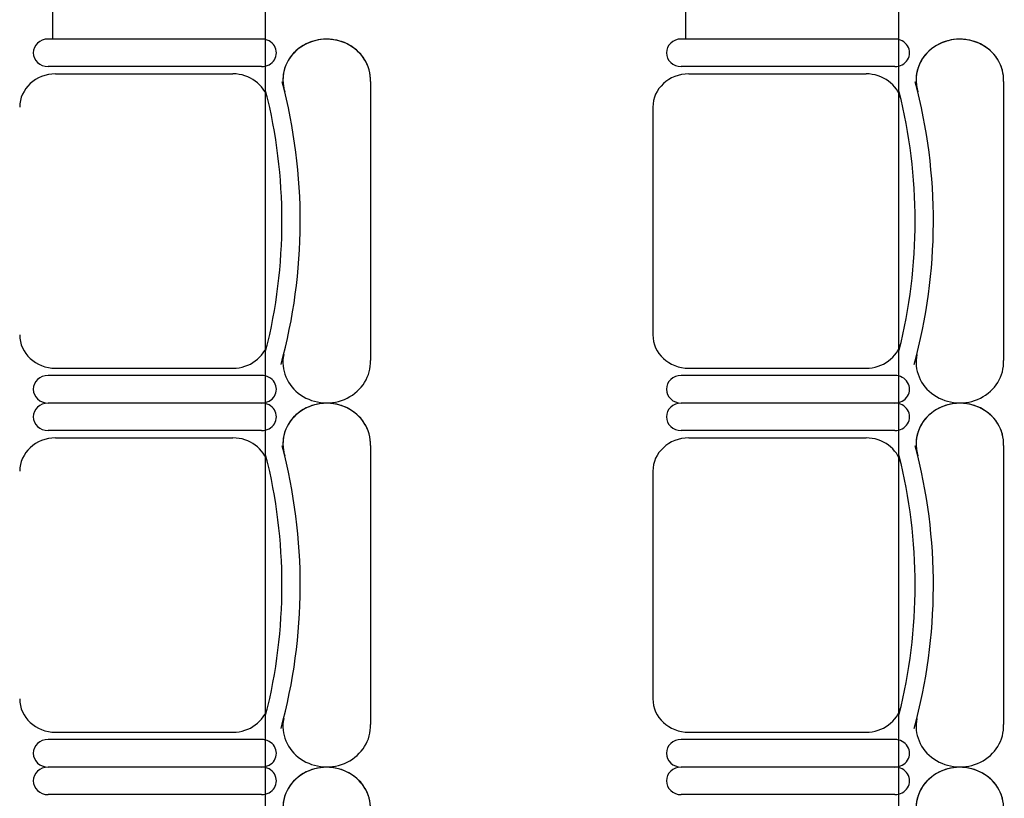
# Model space of a CAD drawing. Units: inches. Extents: x -1915 to 3819, y -1561 to 3015.
# Drawn here: x 1881 to 2022, y 1321 to 1432 of the extents above; entities that cross this region are included whole.
import ezdxf

# ---------------------------------------------------------------- set-up
doc = ezdxf.new("R2010")
doc.units = ezdxf.units.IN
doc.header["$MEASUREMENT"] = 0
doc.layers.add('MOBILIER', color=14, linetype='Continuous')
doc.layers.add('TRAIT-VU', color=7, linetype='Continuous')

msp = doc.modelspace()

# ---------------------------------------------------------------- linework, layer by layer
at = {"layer": 'MOBILIER', "color": 7, "linetype": 'Continuous'}
for p, q in [((1915.89, 1429.12), (1885.45, 1429.12)), ((1915.89, 1429.12), (1885.45, 1429.12)), ((1915.89, 1429.12), (1885.45, 1429.12)), ((1915.89, 1429.12), (1885.45, 1429.12)), ((1915.89, 1429.12), (1885.45, 1429.12)), ((1915.89, 1429.12), (1885.45, 1429.12)), ((1915.89, 1429.12), (1885.45, 1429.12)), ((2006.14, 1429.12), (1975.7, 1429.12)), ((2006.14, 1429.12), (1975.7, 1429.12)), ((2006.14, 1429.12), (1975.7, 1429.12)), ((2006.14, 1429.12), (1975.7, 1429.12)), ((2006.14, 1429.12), (1975.7, 1429.12)), ((2006.14, 1429.12), (1975.7, 1429.12)), ((2006.14, 1429.12), (1975.7, 1429.12)), ((1886.52, 1424.16), (1911.8, 1424.16)), ((1886.52, 1424.16), (1911.8, 1424.16)), ((1886.52, 1424.16), (1911.8, 1424.16)), ((1886.52, 1424.16), (1911.8, 1424.16)), ((1886.52, 1424.16), (1911.8, 1424.16)), ((1886.52, 1424.16), (1911.8, 1424.16)), ((1886.52, 1424.16), (1911.8, 1424.16)), ((1976.77, 1424.16), (2002.05, 1424.16)), ((1976.77, 1424.16), (2002.05, 1424.16)), ((1976.77, 1424.16), (2002.05, 1424.16)), ((1976.77, 1424.16), (2002.05, 1424.16)), ((1976.77, 1424.16), (2002.05, 1424.16)), ((1976.77, 1424.16), (2002.05, 1424.16)), ((1976.77, 1424.16), (2002.05, 1424.16)), ((1971.65, 1419.4), (1971.65, 1403.19)), ((1971.65, 1419.4), (1971.65, 1403.19)), ((1971.65, 1419.4), (1971.65, 1403.19)), ((1971.65, 1419.4), (1971.65, 1403.19)), ((1971.65, 1419.4), (1971.65, 1403.19)), ((1971.65, 1419.4), (1971.65, 1403.19)), ((1971.65, 1419.4), (1971.65, 1403.19)), ((1971.65, 1403.19), (1971.65, 1386.98)), ((1971.65, 1403.19), (1971.65, 1386.98)), ((1971.65, 1403.19), (1971.65, 1386.98)), ((1971.65, 1403.19), (1971.65, 1386.98)), ((1971.65, 1403.19), (1971.65, 1386.98)), ((1971.65, 1403.19), (1971.65, 1386.98)), ((1971.65, 1403.19), (1971.65, 1386.98)), ((1886.52, 1382.22), (1911.8, 1382.22)), ((1886.52, 1382.22), (1911.8, 1382.22)), ((1886.52, 1382.22), (1911.8, 1382.22)), ((1886.52, 1382.22), (1911.8, 1382.22)), ((1886.52, 1382.22), (1911.8, 1382.22)), ((1886.52, 1382.22), (1911.8, 1382.22)), ((1886.52, 1382.22), (1911.8, 1382.22)), ((1976.77, 1382.22), (2002.05, 1382.22)), ((1976.77, 1382.22), (2002.05, 1382.22)), ((1976.77, 1382.22), (2002.05, 1382.22)), ((1976.77, 1382.22), (2002.05, 1382.22)), ((1976.77, 1382.22), (2002.05, 1382.22)), ((1976.77, 1382.22), (2002.05, 1382.22)), ((1976.77, 1382.22), (2002.05, 1382.22)), ((1915.89, 1377.25), (1885.45, 1377.25)), ((1915.89, 1377.25), (1885.45, 1377.25)), ((1915.89, 1377.25), (1885.45, 1377.25)), ((1915.89, 1377.25), (1885.45, 1377.25)), ((1915.89, 1377.25), (1885.45, 1377.25)), ((1915.89, 1377.25), (1885.45, 1377.25)), ((1915.89, 1377.25), (1885.45, 1377.25)), ((1915.89, 1377.25), (1885.45, 1377.25)), ((1915.89, 1377.25), (1885.45, 1377.25)), ((1915.89, 1377.25), (1885.45, 1377.25)), ((1915.89, 1377.25), (1885.45, 1377.25)), ((1915.89, 1377.25), (1885.45, 1377.25)), ((1915.89, 1377.25), (1885.45, 1377.25)), ((1915.89, 1377.25), (1885.45, 1377.25)), ((2006.14, 1377.25), (1975.7, 1377.25)), ((2006.14, 1377.25), (1975.7, 1377.25)), ((2006.14, 1377.25), (1975.7, 1377.25)), ((2006.14, 1377.25), (1975.7, 1377.25)), ((2006.14, 1377.25), (1975.7, 1377.25)), ((2006.14, 1377.25), (1975.7, 1377.25)), ((2006.14, 1377.25), (1975.7, 1377.25)), ((2006.14, 1377.25), (1975.7, 1377.25)), ((2006.14, 1377.25), (1975.7, 1377.25)), ((2006.14, 1377.25), (1975.7, 1377.25)), ((2006.14, 1377.25), (1975.7, 1377.25)), ((2006.14, 1377.25), (1975.7, 1377.25)), ((2006.14, 1377.25), (1975.7, 1377.25)), ((2006.14, 1377.25), (1975.7, 1377.25)), ((1886.52, 1372.29), (1911.8, 1372.29)), ((1886.52, 1372.29), (1911.8, 1372.29)), ((1886.52, 1372.29), (1911.8, 1372.29)), ((1886.52, 1372.29), (1911.8, 1372.29)), ((1886.52, 1372.29), (1911.8, 1372.29)), ((1886.52, 1372.29), (1911.8, 1372.29)), ((1886.52, 1372.29), (1911.8, 1372.29)), ((1976.77, 1372.29), (2002.05, 1372.29)), ((1976.77, 1372.29), (2002.05, 1372.29)), ((1976.77, 1372.29), (2002.05, 1372.29)), ((1976.77, 1372.29), (2002.05, 1372.29)), ((1976.77, 1372.29), (2002.05, 1372.29)), ((1976.77, 1372.29), (2002.05, 1372.29)), ((1976.77, 1372.29), (2002.05, 1372.29)), ((1971.65, 1367.53), (1971.65, 1351.32)), ((1971.65, 1367.53), (1971.65, 1351.32)), ((1971.65, 1367.53), (1971.65, 1351.32)), ((1971.65, 1367.53), (1971.65, 1351.32)), ((1971.65, 1367.53), (1971.65, 1351.32)), ((1971.65, 1367.53), (1971.65, 1351.32)), ((1971.65, 1367.53), (1971.65, 1351.32)), ((1971.65, 1351.32), (1971.65, 1335.11)), ((1971.65, 1351.32), (1971.65, 1335.11)), ((1971.65, 1351.32), (1971.65, 1335.11)), ((1971.65, 1351.32), (1971.65, 1335.11)), ((1971.65, 1351.32), (1971.65, 1335.11)), ((1971.65, 1351.32), (1971.65, 1335.11)), ((1971.65, 1351.32), (1971.65, 1335.11)), ((1886.52, 1330.35), (1911.8, 1330.35)), ((1886.52, 1330.35), (1911.8, 1330.35)), ((1886.52, 1330.35), (1911.8, 1330.35)), ((1886.52, 1330.35), (1911.8, 1330.35)), ((1886.52, 1330.35), (1911.8, 1330.35)), ((1886.52, 1330.35), (1911.8, 1330.35)), ((1886.52, 1330.35), (1911.8, 1330.35)), ((1976.77, 1330.35), (2002.05, 1330.35)), ((1976.77, 1330.35), (2002.05, 1330.35)), ((1976.77, 1330.35), (2002.05, 1330.35)), ((1976.77, 1330.35), (2002.05, 1330.35)), ((1976.77, 1330.35), (2002.05, 1330.35)), ((1976.77, 1330.35), (2002.05, 1330.35)), ((1976.77, 1330.35), (2002.05, 1330.35)), ((1915.89, 1325.38), (1885.45, 1325.38)), ((1915.89, 1325.38), (1885.45, 1325.38)), ((1915.89, 1325.38), (1885.45, 1325.38)), ((1915.89, 1325.38), (1885.45, 1325.38)), ((1915.89, 1325.38), (1885.45, 1325.38)), ((1915.89, 1325.38), (1885.45, 1325.38)), ((1915.89, 1325.38), (1885.45, 1325.38)), ((1915.89, 1325.38), (1885.45, 1325.38)), ((1915.89, 1325.38), (1885.45, 1325.38)), ((1915.89, 1325.38), (1885.45, 1325.38)), ((1915.89, 1325.38), (1885.45, 1325.38)), ((1915.89, 1325.38), (1885.45, 1325.38)), ((1915.89, 1325.38), (1885.45, 1325.38)), ((1915.89, 1325.38), (1885.45, 1325.38)), ((2006.14, 1325.38), (1975.7, 1325.38)), ((2006.14, 1325.38), (1975.7, 1325.38)), ((2006.14, 1325.38), (1975.7, 1325.38)), ((2006.14, 1325.38), (1975.7, 1325.38)), ((2006.14, 1325.38), (1975.7, 1325.38)), ((2006.14, 1325.38), (1975.7, 1325.38)), ((2006.14, 1325.38), (1975.7, 1325.38)), ((2006.14, 1325.38), (1975.7, 1325.38)), ((2006.14, 1325.38), (1975.7, 1325.38)), ((2006.14, 1325.38), (1975.7, 1325.38)), ((2006.14, 1325.38), (1975.7, 1325.38)), ((2006.14, 1325.38), (1975.7, 1325.38)), ((2006.14, 1325.38), (1975.7, 1325.38)), ((2006.14, 1325.38), (1975.7, 1325.38))]:
    msp.add_line(p, q, dxfattribs=at)
at = {"layer": 'MOBILIER', "color": 7, "linetype": 'Continuous', "ltscale": 1.112754}
for p, q in [((1915.89, 1425.2), (1885.45, 1425.2)), ((1915.89, 1425.2), (1885.45, 1425.2)), ((1915.89, 1425.2), (1885.45, 1425.2)), ((1915.89, 1425.2), (1885.45, 1425.2)), ((1915.89, 1425.2), (1885.45, 1425.2)), ((1915.89, 1425.2), (1885.45, 1425.2)), ((1915.89, 1425.2), (1885.45, 1425.2)), ((2006.14, 1425.2), (1975.7, 1425.2)), ((2006.14, 1425.2), (1975.7, 1425.2)), ((2006.14, 1425.2), (1975.7, 1425.2)), ((2006.14, 1425.2), (1975.7, 1425.2)), ((2006.14, 1425.2), (1975.7, 1425.2)), ((2006.14, 1425.2), (1975.7, 1425.2)), ((2006.14, 1425.2), (1975.7, 1425.2)), ((1931.4, 1423.07), (1931.4, 1383.31)), ((1931.4, 1423.07), (1931.4, 1383.31)), ((1931.4, 1423.07), (1931.4, 1383.31)), ((1931.4, 1423.07), (1931.4, 1383.31)), ((1931.4, 1423.07), (1931.4, 1383.31)), ((1931.4, 1423.07), (1931.4, 1383.31)), ((1931.4, 1423.07), (1931.4, 1383.31)), ((2021.65, 1423.07), (2021.65, 1383.31)), ((2021.65, 1423.07), (2021.65, 1383.31)), ((2021.65, 1423.07), (2021.65, 1383.31)), ((2021.65, 1423.07), (2021.65, 1383.31)), ((2021.65, 1423.07), (2021.65, 1383.31)), ((2021.65, 1423.07), (2021.65, 1383.31)), ((2021.65, 1423.07), (2021.65, 1383.31)), ((1915.89, 1381.18), (1885.45, 1381.18)), ((1915.89, 1381.18), (1885.45, 1381.18)), ((1915.89, 1381.18), (1885.45, 1381.18)), ((1915.89, 1381.18), (1885.45, 1381.18)), ((1915.89, 1381.18), (1885.45, 1381.18)), ((1915.89, 1381.18), (1885.45, 1381.18)), ((1915.89, 1381.18), (1885.45, 1381.18)), ((2006.14, 1381.18), (1975.7, 1381.18)), ((2006.14, 1381.18), (1975.7, 1381.18)), ((2006.14, 1381.18), (1975.7, 1381.18)), ((2006.14, 1381.18), (1975.7, 1381.18)), ((2006.14, 1381.18), (1975.7, 1381.18)), ((2006.14, 1381.18), (1975.7, 1381.18)), ((2006.14, 1381.18), (1975.7, 1381.18)), ((1915.89, 1373.33), (1885.45, 1373.33)), ((1915.89, 1373.33), (1885.45, 1373.33)), ((1915.89, 1373.33), (1885.45, 1373.33)), ((1915.89, 1373.33), (1885.45, 1373.33)), ((1915.89, 1373.33), (1885.45, 1373.33)), ((1915.89, 1373.33), (1885.45, 1373.33)), ((1915.89, 1373.33), (1885.45, 1373.33)), ((2006.14, 1373.33), (1975.7, 1373.33)), ((2006.14, 1373.33), (1975.7, 1373.33)), ((2006.14, 1373.33), (1975.7, 1373.33)), ((2006.14, 1373.33), (1975.7, 1373.33)), ((2006.14, 1373.33), (1975.7, 1373.33)), ((2006.14, 1373.33), (1975.7, 1373.33)), ((2006.14, 1373.33), (1975.7, 1373.33)), ((1931.4, 1371.2), (1931.4, 1331.44)), ((1931.4, 1371.2), (1931.4, 1331.44)), ((1931.4, 1371.2), (1931.4, 1331.44)), ((1931.4, 1371.2), (1931.4, 1331.44)), ((1931.4, 1371.2), (1931.4, 1331.44)), ((1931.4, 1371.2), (1931.4, 1331.44)), ((1931.4, 1371.2), (1931.4, 1331.44)), ((2021.65, 1371.2), (2021.65, 1331.44)), ((2021.65, 1371.2), (2021.65, 1331.44)), ((2021.65, 1371.2), (2021.65, 1331.44)), ((2021.65, 1371.2), (2021.65, 1331.44)), ((2021.65, 1371.2), (2021.65, 1331.44)), ((2021.65, 1371.2), (2021.65, 1331.44)), ((2021.65, 1371.2), (2021.65, 1331.44)), ((1915.89, 1329.31), (1885.45, 1329.31)), ((1915.89, 1329.31), (1885.45, 1329.31)), ((1915.89, 1329.31), (1885.45, 1329.31)), ((1915.89, 1329.31), (1885.45, 1329.31)), ((1915.89, 1329.31), (1885.45, 1329.31)), ((1915.89, 1329.31), (1885.45, 1329.31)), ((1915.89, 1329.31), (1885.45, 1329.31)), ((2006.14, 1329.31), (1975.7, 1329.31)), ((2006.14, 1329.31), (1975.7, 1329.31)), ((2006.14, 1329.31), (1975.7, 1329.31)), ((2006.14, 1329.31), (1975.7, 1329.31)), ((2006.14, 1329.31), (1975.7, 1329.31)), ((2006.14, 1329.31), (1975.7, 1329.31)), ((2006.14, 1329.31), (1975.7, 1329.31)), ((1915.89, 1321.46), (1885.45, 1321.46)), ((1915.89, 1321.46), (1885.45, 1321.46)), ((1915.89, 1321.46), (1885.45, 1321.46)), ((1915.89, 1321.46), (1885.45, 1321.46)), ((1915.89, 1321.46), (1885.45, 1321.46)), ((1915.89, 1321.46), (1885.45, 1321.46)), ((1915.89, 1321.46), (1885.45, 1321.46)), ((2006.14, 1321.46), (1975.7, 1321.46)), ((2006.14, 1321.46), (1975.7, 1321.46)), ((2006.14, 1321.46), (1975.7, 1321.46)), ((2006.14, 1321.46), (1975.7, 1321.46)), ((2006.14, 1321.46), (1975.7, 1321.46)), ((2006.14, 1321.46), (1975.7, 1321.46)), ((2006.14, 1321.46), (1975.7, 1321.46))]:
    msp.add_line(p, q, dxfattribs=at)
at = {"layer": 'MOBILIER', "color": 7, "linetype": 'Continuous'}
for centre, major_axis, start_param, end_param in [((1885.45, 1427.16), (-2.11, 0), -1.570796, 1.570796), ((1885.45, 1427.16), (-2.11, 0), -1.570796, 1.570796), ((1885.45, 1427.16), (-2.11, 0), -1.570796, 1.570796), ((1885.45, 1427.16), (-2.11, 0), -1.570796, 1.570796), ((1885.45, 1427.16), (-2.11, 0), -1.570796, 1.570796), ((1885.45, 1427.16), (-2.11, 0), -1.570796, 1.570796), ((1885.45, 1427.16), (-2.11, 0), -1.570796, 1.570796), ((1915.89, 1427.16), (-2.11, 0), 1.570796, 4.712389), ((1915.89, 1427.16), (-2.11, 0), 1.570796, 4.712389), ((1915.89, 1427.16), (-2.11, 0), 1.570796, 4.712389), ((1915.89, 1427.16), (-2.11, 0), 1.570796, 4.712389), ((1915.89, 1427.16), (-2.11, 0), 1.570796, 4.712389), ((1915.89, 1427.16), (-2.11, 0), 1.570796, 4.712389), ((1915.89, 1427.16), (-2.11, 0), 1.570796, 4.712389), ((1925.16, 1423.3), (-6.24, 0), 3.099775, 6.580327), ((1925.16, 1423.3), (-6.24, 0), 3.099775, 6.473451), ((1925.16, 1423.3), (-6.24, 0), 3.099775, 6.473451), ((1925.16, 1423.3), (-6.24, 0), 3.099775, 6.473451), ((1925.16, 1423.3), (-6.24, 0), 3.099775, 6.473451), ((1925.16, 1423.3), (-6.24, 0), 3.099775, 6.473451), ((1925.16, 1423.3), (-6.24, 0), 3.099775, 6.473451), ((1975.7, 1427.16), (-2.11, 0), -1.570796, 1.570796), ((1975.7, 1427.16), (-2.11, 0), -1.570796, 1.570796), ((1975.7, 1427.16), (-2.11, 0), -1.570796, 1.570796), ((1975.7, 1427.16), (-2.11, 0), -1.570796, 1.570796), ((1975.7, 1427.16), (-2.11, 0), -1.570796, 1.570796), ((1975.7, 1427.16), (-2.11, 0), -1.570796, 1.570796), ((1975.7, 1427.16), (-2.11, 0), -1.570796, 1.570796), ((2006.14, 1427.16), (-2.11, 0), 1.570796, 4.712389), ((2006.14, 1427.16), (-2.11, 0), 1.570796, 4.712389), ((2006.14, 1427.16), (-2.11, 0), 1.570796, 4.712389), ((2006.14, 1427.16), (-2.11, 0), 1.570796, 4.712389), ((2006.14, 1427.16), (-2.11, 0), 1.570796, 4.712389), ((2006.14, 1427.16), (-2.11, 0), 1.570796, 4.712389), ((2006.14, 1427.16), (-2.11, 0), 1.570796, 4.712389), ((2015.41, 1423.3), (-6.24, 0), 3.099775, 6.580327), ((2015.41, 1423.3), (-6.24, 0), 3.099775, 6.473451), ((2015.41, 1423.3), (-6.24, 0), 3.099775, 6.473451), ((2015.41, 1423.3), (-6.24, 0), 3.099775, 6.473451), ((2015.41, 1423.3), (-6.24, 0), 3.099775, 6.473451), ((2015.41, 1423.3), (-6.24, 0), 3.099775, 6.473451), ((2015.41, 1423.3), (-6.24, 0), 3.099775, 6.473451), ((1886.52, 1419.4), (-5.12, 0), -1.570796, 0), ((1886.52, 1419.4), (-5.12, 0), -1.570796, 0), ((1886.52, 1419.4), (-5.12, 0), -1.570796, 0), ((1886.52, 1419.4), (-5.12, 0), -1.570796, 0), ((1886.52, 1419.4), (-5.12, 0), -1.570796, 0), ((1886.52, 1419.4), (-5.12, 0), -1.570796, 0), ((1886.52, 1419.4), (-5.12, 0), -1.570796, 0), ((1911.8, 1419.4), (-5.12, 0), -2.911761, -1.570796), ((1911.8, 1419.4), (-5.12, 0), -2.911761, -1.570796), ((1911.8, 1419.4), (-5.12, 0), -2.911761, -1.570796), ((1911.8, 1419.4), (-5.12, 0), -2.911761, -1.570796), ((1911.8, 1419.4), (-5.12, 0), -2.911761, -1.570796), ((1911.8, 1419.4), (-5.12, 0), -2.911761, -1.570796), ((1911.8, 1419.4), (-5.12, 0), -2.911761, -1.570796), ((1976.77, 1419.4), (-5.12, 0), -1.570796, 0), ((1976.77, 1419.4), (-5.12, 0), -1.570796, 0), ((1976.77, 1419.4), (-5.12, 0), -1.570796, 0), ((1976.77, 1419.4), (-5.12, 0), -1.570796, 0), ((1976.77, 1419.4), (-5.12, 0), -1.570796, 0), ((1976.77, 1419.4), (-5.12, 0), -1.570796, 0), ((1976.77, 1419.4), (-5.12, 0), -1.570796, 0), ((2002.05, 1419.4), (-5.12, 0), -2.911761, -1.570796), ((2002.05, 1419.4), (-5.12, 0), -2.911761, -1.570796), ((2002.05, 1419.4), (-5.12, 0), -2.911761, -1.570796), ((2002.05, 1419.4), (-5.12, 0), -2.911761, -1.570796), ((2002.05, 1419.4), (-5.12, 0), -2.911761, -1.570796), ((2002.05, 1419.4), (-5.12, 0), -2.911761, -1.570796), ((2002.05, 1419.4), (-5.12, 0), -2.911761, -1.570796), ((1831.57, 1403.19), (-89.82, 0), 2.894083, 3.381674), ((1831.57, 1403.19), (-89.82, 0), 2.894083, 3.381674), ((1831.57, 1403.19), (-89.82, 0), 2.894083, 3.381674), ((1831.57, 1403.19), (-89.82, 0), 2.894083, 3.381674), ((1831.57, 1403.19), (-89.82, 0), 2.894083, 3.381674), ((1831.57, 1403.19), (-89.82, 0), 2.894083, 3.381674), ((1831.57, 1403.19), (-89.82, 0), 2.894083, 3.381674), ((1921.82, 1403.19), (-89.82, 0), 2.894083, 3.381674), ((1921.82, 1403.19), (-89.82, 0), 2.894083, 3.381674), ((1921.82, 1403.19), (-89.82, 0), 2.894083, 3.381674), ((1921.82, 1403.19), (-89.82, 0), 2.894083, 3.381674), ((1921.82, 1403.19), (-89.82, 0), 2.894083, 3.381674), ((1921.82, 1403.19), (-89.82, 0), 2.894083, 3.381674), ((1921.82, 1403.19), (-89.82, 0), 2.894083, 3.381674), ((1831.57, 1403.19), (-87.22, 0), 2.911761, 3.371425), ((1831.57, 1403.19), (-87.22, 0), 2.911761, 3.371425), ((1831.57, 1403.19), (-87.22, 0), 2.911761, 3.371425), ((1831.57, 1403.19), (-87.22, 0), 2.911761, 3.371425), ((1831.57, 1403.19), (-87.22, 0), 2.911761, 3.371425), ((1831.57, 1403.19), (-87.22, 0), 2.911761, 3.371425), ((1831.57, 1403.19), (-87.22, 0), 2.911761, 3.371425), ((1921.82, 1403.19), (-87.22, 0), 2.911761, 3.371425), ((1921.82, 1403.19), (-87.22, 0), 2.911761, 3.371425), ((1921.82, 1403.19), (-87.22, 0), 2.911761, 3.371425), ((1921.82, 1403.19), (-87.22, 0), 2.911761, 3.371425), ((1921.82, 1403.19), (-87.22, 0), 2.911761, 3.371425), ((1921.82, 1403.19), (-87.22, 0), 2.911761, 3.371425), ((1921.82, 1403.19), (-87.22, 0), 2.911761, 3.371425), ((1886.52, 1386.98), (-5.12, 0), 0, 1.570796), ((1886.52, 1386.98), (-5.12, 0), 0, 1.570796), ((1886.52, 1386.98), (-5.12, 0), 0, 1.570796), ((1886.52, 1386.98), (-5.12, 0), 0, 1.570796), ((1886.52, 1386.98), (-5.12, 0), 0, 1.570796), ((1886.52, 1386.98), (-5.12, 0), 0, 1.570796), ((1886.52, 1386.98), (-5.12, 0), 0, 1.570796), ((1976.77, 1386.98), (-5.12, 0), 0, 1.570796), ((1976.77, 1386.98), (-5.12, 0), 0, 1.570796), ((1976.77, 1386.98), (-5.12, 0), 0, 1.570796), ((1976.77, 1386.98), (-5.12, 0), 0, 1.570796), ((1976.77, 1386.98), (-5.12, 0), 0, 1.570796), ((1976.77, 1386.98), (-5.12, 0), 0, 1.570796), ((1976.77, 1386.98), (-5.12, 0), 0, 1.570796), ((1911.8, 1386.98), (-5.12, 0), 1.570796, 2.911761), ((1911.8, 1386.98), (-5.12, 0), 1.570796, 2.911761), ((1911.8, 1386.98), (-5.12, 0), 1.570796, 2.911761), ((1911.8, 1386.98), (-5.12, 0), 1.570796, 2.911761), ((1911.8, 1386.98), (-5.12, 0), 1.570796, 2.911761), ((1911.8, 1386.98), (-5.12, 0), 1.570796, 2.911761), ((1911.8, 1386.98), (-5.12, 0), 1.570796, 2.911761), ((2002.05, 1386.98), (-5.12, 0), 1.570796, 2.911761), ((2002.05, 1386.98), (-5.12, 0), 1.570796, 2.911761), ((2002.05, 1386.98), (-5.12, 0), 1.570796, 2.911761), ((2002.05, 1386.98), (-5.12, 0), 1.570796, 2.911761), ((2002.05, 1386.98), (-5.12, 0), 1.570796, 2.911761), ((2002.05, 1386.98), (-5.12, 0), 1.570796, 2.911761), ((2002.05, 1386.98), (-5.12, 0), 1.570796, 2.911761), ((1925.16, 1383.08), (-6.24, 0), -0.190266, 3.183411), ((1925.16, 1383.08), (-6.24, 0), -0.190266, 3.183411), ((1925.16, 1383.08), (-6.24, 0), -0.190266, 3.183411), ((1925.16, 1383.08), (-6.24, 0), -0.190266, 3.183411), ((1925.16, 1383.08), (-6.24, 0), -0.190266, 3.183411), ((1925.16, 1383.08), (-6.24, 0), -0.190266, 3.183411), ((1925.16, 1383.08), (-6.24, 0), -0.190266, 3.183411), ((2015.41, 1383.08), (-6.24, 0), -0.190266, 3.183411), ((2015.41, 1383.08), (-6.24, 0), -0.190266, 3.183411), ((2015.41, 1383.08), (-6.24, 0), -0.190266, 3.183411), ((2015.41, 1383.08), (-6.24, 0), -0.190266, 3.183411), ((2015.41, 1383.08), (-6.24, 0), -0.190266, 3.183411), ((2015.41, 1383.08), (-6.24, 0), -0.190266, 3.183411), ((2015.41, 1383.08), (-6.24, 0), -0.190266, 3.183411), ((1885.45, 1379.22), (-2.11, 0), -1.570796, 1.570796), ((1885.45, 1379.22), (-2.11, 0), -1.570796, 1.570796), ((1885.45, 1379.22), (-2.11, 0), -1.570796, 1.570796), ((1885.45, 1379.22), (-2.11, 0), -1.570796, 1.570796), ((1885.45, 1379.22), (-2.11, 0), -1.570796, 1.570796), ((1885.45, 1379.22), (-2.11, 0), -1.570796, 1.570796), ((1885.45, 1379.22), (-2.11, 0), -1.570796, 1.570796), ((1915.89, 1379.22), (-2.11, 0), 1.570796, 4.712389), ((1915.89, 1379.22), (-2.11, 0), 1.570796, 4.712389), ((1915.89, 1379.22), (-2.11, 0), 1.570796, 4.712389), ((1915.89, 1379.22), (-2.11, 0), 1.570796, 4.712389), ((1915.89, 1379.22), (-2.11, 0), 1.570796, 4.712389), ((1915.89, 1379.22), (-2.11, 0), 1.570796, 4.712389), ((1915.89, 1379.22), (-2.11, 0), 1.570796, 4.712389), ((1975.7, 1379.22), (-2.11, 0), -1.570796, 1.570796), ((1975.7, 1379.22), (-2.11, 0), -1.570796, 1.570796), ((1975.7, 1379.22), (-2.11, 0), -1.570796, 1.570796), ((1975.7, 1379.22), (-2.11, 0), -1.570796, 1.570796), ((1975.7, 1379.22), (-2.11, 0), -1.570796, 1.570796), ((1975.7, 1379.22), (-2.11, 0), -1.570796, 1.570796), ((1975.7, 1379.22), (-2.11, 0), -1.570796, 1.570796), ((2006.14, 1379.22), (-2.11, 0), 1.570796, 4.712389), ((2006.14, 1379.22), (-2.11, 0), 1.570796, 4.712389), ((2006.14, 1379.22), (-2.11, 0), 1.570796, 4.712389), ((2006.14, 1379.22), (-2.11, 0), 1.570796, 4.712389), ((2006.14, 1379.22), (-2.11, 0), 1.570796, 4.712389), ((2006.14, 1379.22), (-2.11, 0), 1.570796, 4.712389), ((2006.14, 1379.22), (-2.11, 0), 1.570796, 4.712389), ((1885.45, 1375.29), (-2.11, 0), -1.570796, 1.570796), ((1885.45, 1375.29), (-2.11, 0), -1.570796, 1.570796), ((1885.45, 1375.29), (-2.11, 0), -1.570796, 1.570796), ((1885.45, 1375.29), (-2.11, 0), -1.570796, 1.570796), ((1885.45, 1375.29), (-2.11, 0), -1.570796, 1.570796), ((1885.45, 1375.29), (-2.11, 0), -1.570796, 1.570796), ((1885.45, 1375.29), (-2.11, 0), -1.570796, 1.570796), ((1915.89, 1375.29), (-2.11, 0), 1.570796, 4.712389), ((1915.89, 1375.29), (-2.11, 0), 1.570796, 4.712389), ((1915.89, 1375.29), (-2.11, 0), 1.570796, 4.712389), ((1915.89, 1375.29), (-2.11, 0), 1.570796, 4.712389), ((1915.89, 1375.29), (-2.11, 0), 1.570796, 4.712389), ((1915.89, 1375.29), (-2.11, 0), 1.570796, 4.712389), ((1915.89, 1375.29), (-2.11, 0), 1.570796, 4.712389), ((1925.16, 1371.43), (-6.24, 0), 3.099775, 6.580327), ((1925.16, 1371.43), (-6.24, 0), 3.099775, 6.473451), ((1925.16, 1371.43), (-6.24, 0), 3.099775, 6.473451), ((1925.16, 1371.43), (-6.24, 0), 3.099775, 6.473451), ((1925.16, 1371.43), (-6.24, 0), 3.099775, 6.473451), ((1925.16, 1371.43), (-6.24, 0), 3.099775, 6.473451), ((1925.16, 1371.43), (-6.24, 0), 3.099775, 6.473451), ((1975.7, 1375.29), (-2.11, 0), -1.570796, 1.570796), ((1975.7, 1375.29), (-2.11, 0), -1.570796, 1.570796), ((1975.7, 1375.29), (-2.11, 0), -1.570796, 1.570796), ((1975.7, 1375.29), (-2.11, 0), -1.570796, 1.570796), ((1975.7, 1375.29), (-2.11, 0), -1.570796, 1.570796), ((1975.7, 1375.29), (-2.11, 0), -1.570796, 1.570796), ((1975.7, 1375.29), (-2.11, 0), -1.570796, 1.570796), ((2006.14, 1375.29), (-2.11, 0), 1.570796, 4.712389), ((2006.14, 1375.29), (-2.11, 0), 1.570796, 4.712389), ((2006.14, 1375.29), (-2.11, 0), 1.570796, 4.712389), ((2006.14, 1375.29), (-2.11, 0), 1.570796, 4.712389), ((2006.14, 1375.29), (-2.11, 0), 1.570796, 4.712389), ((2006.14, 1375.29), (-2.11, 0), 1.570796, 4.712389), ((2006.14, 1375.29), (-2.11, 0), 1.570796, 4.712389), ((2015.41, 1371.43), (-6.24, 0), 3.099775, 6.580327), ((2015.41, 1371.43), (-6.24, 0), 3.099775, 6.473451), ((2015.41, 1371.43), (-6.24, 0), 3.099775, 6.473451), ((2015.41, 1371.43), (-6.24, 0), 3.099775, 6.473451), ((2015.41, 1371.43), (-6.24, 0), 3.099775, 6.473451), ((2015.41, 1371.43), (-6.24, 0), 3.099775, 6.473451), ((2015.41, 1371.43), (-6.24, 0), 3.099775, 6.473451), ((1886.52, 1367.53), (-5.12, 0), -1.570796, 0), ((1886.52, 1367.53), (-5.12, 0), -1.570796, 0), ((1886.52, 1367.53), (-5.12, 0), -1.570796, 0), ((1886.52, 1367.53), (-5.12, 0), -1.570796, 0), ((1886.52, 1367.53), (-5.12, 0), -1.570796, 0), ((1886.52, 1367.53), (-5.12, 0), -1.570796, 0), ((1886.52, 1367.53), (-5.12, 0), -1.570796, 0), ((1911.8, 1367.53), (-5.12, 0), -2.911761, -1.570796), ((1911.8, 1367.53), (-5.12, 0), -2.911761, -1.570796), ((1911.8, 1367.53), (-5.12, 0), -2.911761, -1.570796), ((1911.8, 1367.53), (-5.12, 0), -2.911761, -1.570796), ((1911.8, 1367.53), (-5.12, 0), -2.911761, -1.570796), ((1911.8, 1367.53), (-5.12, 0), -2.911761, -1.570796), ((1911.8, 1367.53), (-5.12, 0), -2.911761, -1.570796), ((1976.77, 1367.53), (-5.12, 0), -1.570796, 0), ((1976.77, 1367.53), (-5.12, 0), -1.570796, 0), ((1976.77, 1367.53), (-5.12, 0), -1.570796, 0), ((1976.77, 1367.53), (-5.12, 0), -1.570796, 0), ((1976.77, 1367.53), (-5.12, 0), -1.570796, 0), ((1976.77, 1367.53), (-5.12, 0), -1.570796, 0), ((1976.77, 1367.53), (-5.12, 0), -1.570796, 0), ((2002.05, 1367.53), (-5.12, 0), -2.911761, -1.570796), ((2002.05, 1367.53), (-5.12, 0), -2.911761, -1.570796), ((2002.05, 1367.53), (-5.12, 0), -2.911761, -1.570796), ((2002.05, 1367.53), (-5.12, 0), -2.911761, -1.570796), ((2002.05, 1367.53), (-5.12, 0), -2.911761, -1.570796), ((2002.05, 1367.53), (-5.12, 0), -2.911761, -1.570796), ((2002.05, 1367.53), (-5.12, 0), -2.911761, -1.570796), ((1831.57, 1351.32), (-89.82, 0), 2.894083, 3.381674), ((1831.57, 1351.32), (-89.82, 0), 2.894083, 3.381674), ((1831.57, 1351.32), (-89.82, 0), 2.894083, 3.381674), ((1831.57, 1351.32), (-89.82, 0), 2.894083, 3.381674), ((1831.57, 1351.32), (-89.82, 0), 2.894083, 3.381674), ((1831.57, 1351.32), (-89.82, 0), 2.894083, 3.381674), ((1831.57, 1351.32), (-89.82, 0), 2.894083, 3.381674), ((1921.82, 1351.32), (-89.82, 0), 2.894083, 3.381674), ((1921.82, 1351.32), (-89.82, 0), 2.894083, 3.381674), ((1921.82, 1351.32), (-89.82, 0), 2.894083, 3.381674), ((1921.82, 1351.32), (-89.82, 0), 2.894083, 3.381674), ((1921.82, 1351.32), (-89.82, 0), 2.894083, 3.381674), ((1921.82, 1351.32), (-89.82, 0), 2.894083, 3.381674), ((1921.82, 1351.32), (-89.82, 0), 2.894083, 3.381674), ((1831.57, 1351.32), (-87.22, 0), 2.911761, 3.371425), ((1831.57, 1351.32), (-87.22, 0), 2.911761, 3.371425), ((1831.57, 1351.32), (-87.22, 0), 2.911761, 3.371425), ((1831.57, 1351.32), (-87.22, 0), 2.911761, 3.371425), ((1831.57, 1351.32), (-87.22, 0), 2.911761, 3.371425), ((1831.57, 1351.32), (-87.22, 0), 2.911761, 3.371425), ((1831.57, 1351.32), (-87.22, 0), 2.911761, 3.371425), ((1921.82, 1351.32), (-87.22, 0), 2.911761, 3.371425), ((1921.82, 1351.32), (-87.22, 0), 2.911761, 3.371425), ((1921.82, 1351.32), (-87.22, 0), 2.911761, 3.371425), ((1921.82, 1351.32), (-87.22, 0), 2.911761, 3.371425), ((1921.82, 1351.32), (-87.22, 0), 2.911761, 3.371425), ((1921.82, 1351.32), (-87.22, 0), 2.911761, 3.371425), ((1921.82, 1351.32), (-87.22, 0), 2.911761, 3.371425), ((1886.52, 1335.11), (-5.12, 0), 0, 1.570796), ((1886.52, 1335.11), (-5.12, 0), 0, 1.570796), ((1886.52, 1335.11), (-5.12, 0), 0, 1.570796), ((1886.52, 1335.11), (-5.12, 0), 0, 1.570796), ((1886.52, 1335.11), (-5.12, 0), 0, 1.570796), ((1886.52, 1335.11), (-5.12, 0), 0, 1.570796), ((1886.52, 1335.11), (-5.12, 0), 0, 1.570796), ((1976.77, 1335.11), (-5.12, 0), 0, 1.570796), ((1976.77, 1335.11), (-5.12, 0), 0, 1.570796), ((1976.77, 1335.11), (-5.12, 0), 0, 1.570796), ((1976.77, 1335.11), (-5.12, 0), 0, 1.570796), ((1976.77, 1335.11), (-5.12, 0), 0, 1.570796), ((1976.77, 1335.11), (-5.12, 0), 0, 1.570796), ((1976.77, 1335.11), (-5.12, 0), 0, 1.570796), ((1911.8, 1335.11), (-5.12, 0), 1.570796, 2.911761), ((1911.8, 1335.11), (-5.12, 0), 1.570796, 2.911761), ((1911.8, 1335.11), (-5.12, 0), 1.570796, 2.911761), ((1911.8, 1335.11), (-5.12, 0), 1.570796, 2.911761), ((1911.8, 1335.11), (-5.12, 0), 1.570796, 2.911761), ((1911.8, 1335.11), (-5.12, 0), 1.570796, 2.911761), ((1911.8, 1335.11), (-5.12, 0), 1.570796, 2.911761), ((2002.05, 1335.11), (-5.12, 0), 1.570796, 2.911761), ((2002.05, 1335.11), (-5.12, 0), 1.570796, 2.911761), ((2002.05, 1335.11), (-5.12, 0), 1.570796, 2.911761), ((2002.05, 1335.11), (-5.12, 0), 1.570796, 2.911761), ((2002.05, 1335.11), (-5.12, 0), 1.570796, 2.911761), ((2002.05, 1335.11), (-5.12, 0), 1.570796, 2.911761), ((2002.05, 1335.11), (-5.12, 0), 1.570796, 2.911761), ((1925.16, 1331.21), (-6.24, 0), -0.190266, 3.183411), ((1925.16, 1331.21), (-6.24, 0), -0.190266, 3.183411), ((1925.16, 1331.21), (-6.24, 0), -0.190266, 3.183411), ((1925.16, 1331.21), (-6.24, 0), -0.190266, 3.183411), ((1925.16, 1331.21), (-6.24, 0), -0.190266, 3.183411), ((1925.16, 1331.21), (-6.24, 0), -0.190266, 3.183411), ((1925.16, 1331.21), (-6.24, 0), -0.190266, 3.183411), ((2015.41, 1331.21), (-6.24, 0), -0.190266, 3.183411), ((2015.41, 1331.21), (-6.24, 0), -0.190266, 3.183411), ((2015.41, 1331.21), (-6.24, 0), -0.190266, 3.183411), ((2015.41, 1331.21), (-6.24, 0), -0.190266, 3.183411), ((2015.41, 1331.21), (-6.24, 0), -0.190266, 3.183411), ((2015.41, 1331.21), (-6.24, 0), -0.190266, 3.183411), ((2015.41, 1331.21), (-6.24, 0), -0.190266, 3.183411), ((1885.45, 1327.35), (-2.11, 0), -1.570796, 1.570796), ((1885.45, 1327.35), (-2.11, 0), -1.570796, 1.570796), ((1885.45, 1327.35), (-2.11, 0), -1.570796, 1.570796), ((1885.45, 1327.35), (-2.11, 0), -1.570796, 1.570796), ((1885.45, 1327.35), (-2.11, 0), -1.570796, 1.570796), ((1885.45, 1327.35), (-2.11, 0), -1.570796, 1.570796), ((1885.45, 1327.35), (-2.11, 0), -1.570796, 1.570796), ((1915.89, 1327.35), (-2.11, 0), 1.570796, 4.712389), ((1915.89, 1327.35), (-2.11, 0), 1.570796, 4.712389), ((1915.89, 1327.35), (-2.11, 0), 1.570796, 4.712389), ((1915.89, 1327.35), (-2.11, 0), 1.570796, 4.712389), ((1915.89, 1327.35), (-2.11, 0), 1.570796, 4.712389), ((1915.89, 1327.35), (-2.11, 0), 1.570796, 4.712389), ((1915.89, 1327.35), (-2.11, 0), 1.570796, 4.712389), ((1975.7, 1327.35), (-2.11, 0), -1.570796, 1.570796), ((1975.7, 1327.35), (-2.11, 0), -1.570796, 1.570796), ((1975.7, 1327.35), (-2.11, 0), -1.570796, 1.570796), ((1975.7, 1327.35), (-2.11, 0), -1.570796, 1.570796), ((1975.7, 1327.35), (-2.11, 0), -1.570796, 1.570796), ((1975.7, 1327.35), (-2.11, 0), -1.570796, 1.570796), ((1975.7, 1327.35), (-2.11, 0), -1.570796, 1.570796), ((2006.14, 1327.35), (-2.11, 0), 1.570796, 4.712389), ((2006.14, 1327.35), (-2.11, 0), 1.570796, 4.712389), ((2006.14, 1327.35), (-2.11, 0), 1.570796, 4.712389), ((2006.14, 1327.35), (-2.11, 0), 1.570796, 4.712389), ((2006.14, 1327.35), (-2.11, 0), 1.570796, 4.712389), ((2006.14, 1327.35), (-2.11, 0), 1.570796, 4.712389), ((2006.14, 1327.35), (-2.11, 0), 1.570796, 4.712389), ((1885.45, 1323.42), (-2.11, 0), -1.570796, 1.570796), ((1885.45, 1323.42), (-2.11, 0), -1.570796, 1.570796), ((1885.45, 1323.42), (-2.11, 0), -1.570796, 1.570796), ((1885.45, 1323.42), (-2.11, 0), -1.570796, 1.570796), ((1885.45, 1323.42), (-2.11, 0), -1.570796, 1.570796), ((1885.45, 1323.42), (-2.11, 0), -1.570796, 1.570796), ((1885.45, 1323.42), (-2.11, 0), -1.570796, 1.570796), ((1915.89, 1323.42), (-2.11, 0), 1.570796, 4.712389), ((1915.89, 1323.42), (-2.11, 0), 1.570796, 4.712389), ((1915.89, 1323.42), (-2.11, 0), 1.570796, 4.712389), ((1915.89, 1323.42), (-2.11, 0), 1.570796, 4.712389), ((1915.89, 1323.42), (-2.11, 0), 1.570796, 4.712389), ((1915.89, 1323.42), (-2.11, 0), 1.570796, 4.712389), ((1915.89, 1323.42), (-2.11, 0), 1.570796, 4.712389), ((1925.16, 1319.56), (-6.24, 0), 3.099775, 6.580327), ((1925.16, 1319.56), (-6.24, 0), 3.099775, 6.473451), ((1925.16, 1319.56), (-6.24, 0), 3.099775, 6.473451), ((1925.16, 1319.56), (-6.24, 0), 3.099775, 6.473451), ((1925.16, 1319.56), (-6.24, 0), 3.099775, 6.473451), ((1925.16, 1319.56), (-6.24, 0), 3.099775, 6.473451), ((1925.16, 1319.56), (-6.24, 0), 3.099775, 6.473451), ((1975.7, 1323.42), (-2.11, 0), -1.570796, 1.570796), ((1975.7, 1323.42), (-2.11, 0), -1.570796, 1.570796), ((1975.7, 1323.42), (-2.11, 0), -1.570796, 1.570796), ((1975.7, 1323.42), (-2.11, 0), -1.570796, 1.570796), ((1975.7, 1323.42), (-2.11, 0), -1.570796, 1.570796), ((1975.7, 1323.42), (-2.11, 0), -1.570796, 1.570796), ((1975.7, 1323.42), (-2.11, 0), -1.570796, 1.570796), ((2006.14, 1323.42), (-2.11, 0), 1.570796, 4.712389), ((2006.14, 1323.42), (-2.11, 0), 1.570796, 4.712389), ((2006.14, 1323.42), (-2.11, 0), 1.570796, 4.712389), ((2006.14, 1323.42), (-2.11, 0), 1.570796, 4.712389), ((2006.14, 1323.42), (-2.11, 0), 1.570796, 4.712389), ((2006.14, 1323.42), (-2.11, 0), 1.570796, 4.712389), ((2006.14, 1323.42), (-2.11, 0), 1.570796, 4.712389), ((2015.41, 1319.56), (-6.24, 0), 3.099775, 6.580327), ((2015.41, 1319.56), (-6.24, 0), 3.099775, 6.473451), ((2015.41, 1319.56), (-6.24, 0), 3.099775, 6.473451), ((2015.41, 1319.56), (-6.24, 0), 3.099775, 6.473451), ((2015.41, 1319.56), (-6.24, 0), 3.099775, 6.473451), ((2015.41, 1319.56), (-6.24, 0), 3.099775, 6.473451), ((2015.41, 1319.56), (-6.24, 0), 3.099775, 6.473451)]:
    msp.add_ellipse(centre, major_axis=major_axis, ratio=0.929355, start_param=start_param, end_param=end_param, dxfattribs=at)
at = {"layer": 'TRAIT-VU', "color": 7, "linetype": 'Continuous'}
for p, q in [((1916.4, 1989.71), (1916.4, 38.63)), ((2006.65, 1989.71), (2006.65, 38.63))]:
    msp.add_line(p, q, dxfattribs=at)
for points in [[(1916.4, 1429.11), (1886.12, 1429.11), (1886.12, 1569.63), (1916.4, 1569.63)], [(2006.65, 1429.11), (1976.37, 1429.11), (1976.37, 1569.63), (2006.65, 1569.63)]]:
    msp.add_lwpolyline(points, dxfattribs=at)

doc.saveas('drawing.dxf')
